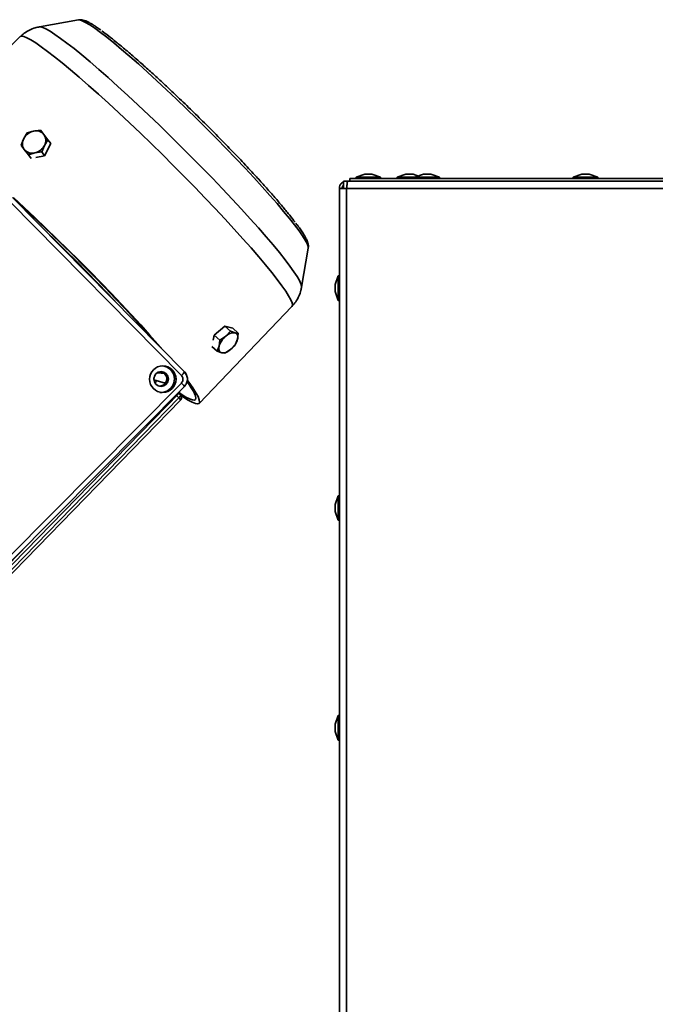
# Model space of a CAD drawing. Units: millimetres. Extents: x 100 to 12990, y 100 to 8300.
# Drawn here: x 4130 to 4311, y 5931 to 6211 of the extents above; entities that cross this region are included whole.
import ezdxf

# ---------------------------------------------------------------- set-up
doc = ezdxf.new("R2010")
doc.units = ezdxf.units.MM
doc.header["$LTSCALE"] = 20

msp = doc.modelspace()

# ---------------------------------------------------------------- linework, layer by layer
at = {"color": 7, "linetype": 'Continuous', "lineweight": 35}
for p, q in [((4146.5420525, 6210.955328), (4135.3981637, 6208.9774422)), ((4146.5824735, 6210.9612018), (4146.5420525, 6210.955328)), ((4129.9555813, 6206.1960725), (4102.6272772, 6179.6106186)), ((4131.9060399, 6178.828335), (4130.9395936, 6177.2182571)), ((4133.7128964, 6179.3533721), (4131.9060399, 6178.828335)), ((4135.7228187, 6179.6124913), (4133.7128964, 6179.3533721)), ((4136.6647619, 6178.3944915), (4135.7228187, 6179.6124913)), ((4137.8097709, 6176.9105738), (4136.6647619, 6178.3944915)), ((4130.9395936, 6177.2182571), (4130.1762132, 6175.3422613)), ((4130.1762132, 6175.3422613), (4131.1181564, 6174.1242615)), ((4130.9840032, 6174.2844479), (4130.1762132, 6175.3422613)), ((4136.0799442, 6173.4245001), (4136.8433246, 6175.3004959)), ((4136.8433246, 6175.3004959), (4137.8097709, 6176.9105738)), ((4138.6176606, 6175.8526298), (4136.8878339, 6172.366556)), ((4137.8097709, 6176.9105738), (4138.6176606, 6175.8526298)), ((4131.1181564, 6174.1242615), (4132.2631654, 6172.6403438)), ((4132.2631654, 6172.6403438), (4134.0700218, 6173.1653809)), ((4132.2631654, 6172.6403438), (4133.0544271, 6171.6041744)), ((4134.0700218, 6173.1653809), (4136.0799442, 6173.4245001)), ((4136.8878339, 6172.366556), (4134.4364557, 6171.862921)), ((4136.0799442, 6173.4245001), (4136.8878339, 6172.366556)), ((4227.9162169, 6167.1207181), (4225.4434872, 6166.2207181)), ((4227.9162169, 6167.1207181), (4229.9707576, 6167.1207181)), ((4232.4434872, 6166.2207181), (4229.9707576, 6167.1207181)), ((4239.6162169, 6167.1207181), (4237.1434872, 6166.2207181)), ((4239.6162169, 6167.1207181), (4241.6707576, 6167.1207181)), ((4243.1684872, 6166.575589), (4241.6707576, 6167.1207181)), ((4244.6662169, 6167.1207181), (4242.1934872, 6166.2207181)), ((4244.6662169, 6167.1207181), (4246.7207576, 6167.1207181)), ((4249.1934872, 6166.2207181), (4246.7207576, 6167.1207181)), ((4289.6662169, 6167.1207181), (4287.1934872, 6166.2207181)), ((4289.6662169, 6167.1207181), (4291.7207576, 6167.1207181)), ((4294.1934872, 6166.2207181), (4291.7207576, 6167.1207181)), ((4221.8934872, 6163.0707181), (4221.8934872, 6165.1207181)), ((4221.8934872, 6165.1207181), (4359.8934872, 6165.1207181)), ((4223.6434872, 6165.1207181), (4223.6434872, 6165.9207181)), ((4223.6434872, 6165.9207181), (4358.6434872, 6165.9207181)), ((4225.4434872, 6166.2207181), (4225.4434872, 6165.9207181)), ((4225.4434872, 6166.2207181), (4232.4434872, 6166.2207181)), ((4232.4434872, 6165.9207181), (4232.4434872, 6166.2207181)), ((4237.1434872, 6166.2207181), (4237.1434872, 6165.9207181)), ((4237.1434872, 6166.2207181), (4242.1934872, 6166.2207181)), ((4242.1934872, 6166.2207181), (4242.1934872, 6165.9207181)), ((4242.1934872, 6166.2207181), (4249.1934872, 6166.2207181)), ((4249.1934872, 6165.9207181), (4249.1934872, 6166.2207181)), ((4287.1934872, 6166.2207181), (4287.1934872, 6165.9207181)), ((4287.1934872, 6166.2207181), (4294.1934872, 6166.2207181)), ((4294.1934872, 6165.9207181), (4294.1934872, 6166.2207181)), ((4220.6934872, 6163.0707181), (4220.6934872, 5212.1707181)), ((4220.6934872, 6163.0707181), (4222.7434872, 6163.0707181)), ((4222.7434872, 6163.0707181), (4222.7434872, 5212.1707181)), ((4358.6434872, 6163.0707181), (4222.7434872, 6163.0707181)), ((4175.7881297, 6109.8712163), (4126.9548314, 6159.3748511)), ((4176.6361454, 6110.9620605), (4127.8028472, 6160.4656953)), ((4131.0974096, 6157.39395), (4130.9669486, 6157.2581602)), ((4209.9621303, 6134.9692641), (4211.8565863, 6146.1276388)), ((4220.3934872, 6138.2575859), (4219.4934872, 6135.7848562)), ((4219.4934872, 6134.7575859), (4219.4934872, 6135.7848562)), ((4220.6934872, 6138.2575859), (4220.3934872, 6138.2575859)), ((4220.3934872, 6134.7575859), (4220.3934872, 6138.2575859)), ((4219.4934872, 6133.7303156), (4219.4934872, 6134.7575859)), ((4219.4934872, 6133.7303156), (4220.3934872, 6131.2575859)), ((4220.3934872, 6131.2575859), (4220.3934872, 6134.7575859)), ((4220.3934872, 6131.2575859), (4220.6934872, 6131.2575859)), ((4180.8413082, 6101.9795831), (4207.2215579, 6129.5060248)), ((4185.1239048, 6121.3606992), (4188.1307623, 6123.9143553)), ((4189.7077281, 6122.509252), (4188.1307623, 6123.9143553)), ((4188.1307623, 6123.9143553), (4190.3727041, 6123.3337266)), ((4189.7077281, 6122.509252), (4188.4024873, 6121.0558351)), ((4191.0268869, 6122.0423488), (4189.7077281, 6122.509252)), ((4191.9496699, 6121.9286233), (4190.3727041, 6123.3337266)), ((4191.9496699, 6121.9286233), (4191.0268869, 6122.0423488)), ((4191.7653999, 6120.184892), (4191.9496699, 6121.9286233)), ((4167.7034626, 6120.0173626), (4167.7574163, 6120.0703595)), ((4184.7751972, 6119.9318505), (4185.1239048, 6121.3606992)), ((4186.7008706, 6119.9555958), (4185.1239048, 6121.3606992)), ((4186.7008706, 6119.9555958), (4186.5166006, 6118.2118646)), ((4188.4024873, 6121.0558351), (4186.7008706, 6119.9555958)), ((4191.1847541, 6118.7943384), (4191.7653999, 6120.184892)), ((4185.9359548, 6116.821311), (4184.4036729, 6118.1866001)), ((4186.5166006, 6118.2118646), (4185.9359548, 6116.821311)), ((4185.9359548, 6116.821311), (4187.2551136, 6116.3544078)), ((4187.2551136, 6116.3544078), (4188.1778965, 6116.2406823)), ((4188.1778965, 6116.2406823), (4189.8795132, 6117.3409215)), ((4189.8795132, 6117.3409215), (4191.1847541, 6118.7943384)), ((4170.9773266, 6110.4873629), (4168.8613784, 6110.7477116)), ((4171.0043692, 6110.4692269), (4168.9752899, 6110.6487774)), ((4126.6157424, 6058.2163775), (4175.7810222, 6107.7508799)), ((4171.1712707, 6107.6812386), (4167.9848152, 6108.6791379)), ((4168.3173034, 6107.699397), (4168.6724985, 6108.4661099)), ((4127.4605131, 6057.1971313), (4176.6257929, 6106.7316337)), ((4124.2941754, 6052.670682), (4175.016504, 6104.7763208)), ((4124.3278008, 6051.4636626), (4175.0412588, 6103.5601888)), ((4124.8359377, 6050.8018862), (4175.5688466, 6102.9183937)), ((4175.0412588, 6103.5601888), (4174.435736, 6104.1797139)), ((4175.5674345, 6104.3149038), (4175.059911, 6104.8341634)), ((4220.3934872, 6075.7575859), (4219.4934872, 6073.2848562)), ((4220.6934872, 6075.7575859), (4220.3934872, 6075.7575859)), ((4220.3934872, 6072.2575859), (4220.3934872, 6075.7575859)), ((4219.4934872, 6072.2575859), (4219.4934872, 6073.2848562)), ((4219.4934872, 6071.2303156), (4219.4934872, 6072.2575859)), ((4220.3934872, 6068.7575859), (4220.3934872, 6072.2575859)), ((4219.4934872, 6071.2303156), (4220.3934872, 6068.7575859)), ((4220.3934872, 6068.7575859), (4220.6934872, 6068.7575859)), ((4123.7754582, 6053.3215897), (4132.0139594, 6061.7847731)), ((4220.3934872, 6013.2575859), (4219.4934872, 6010.7848562)), ((4220.6934872, 6013.2575859), (4220.3934872, 6013.2575859)), ((4220.3934872, 6009.7575859), (4220.3934872, 6013.2575859)), ((4219.4934872, 6009.7575859), (4219.4934872, 6010.7848562)), ((4219.4934872, 6008.7303156), (4219.4934872, 6009.7575859)), ((4219.4934872, 6008.7303156), (4220.3934872, 6006.2575859)), ((4220.3934872, 6006.2575859), (4220.3934872, 6009.7575859)), ((4220.3934872, 6006.2575859), (4220.6934872, 6006.2575859))]:
    msp.add_line(p, q, dxfattribs=at)
at = {"color": 7, "linetype": 'Continuous', "lineweight": 35, "flags": 128}
for points in [[(4209.963364, 6134.976772), (4209.9680629, 6135.2301079), (4209.7909001, 6135.9218486), (4209.3654838, 6136.8522087), (4208.694645, 6138.014997), (4207.782848, 6139.4024752), (4206.6361607, 6141.0054099), (4205.2622141, 6142.813134), (4203.6701516, 6144.8136171), (4201.8705682, 6146.9935465), (4199.8754396, 6149.3384152), (4197.6980433, 6151.8326183), (4195.3528693, 6154.4595574), (4192.8555245, 6157.2017506), (4190.2226283, 6160.0409491), (4187.4717021, 6162.9582585), (4184.621053, 6165.9342645), (4181.6896514, 6168.9491624), (4178.6970055, 6171.9828885), (4175.6630308, 6175.0152539), (4172.6079178, 6178.0260786), (4169.5519979, 6180.9953261), (4166.5156076, 6183.9032366), (4163.5189538, 6186.7304583), (4160.5819785, 6189.4581767), (4157.7242269, 6192.0682392), (4154.9647169, 6194.5432762), (4152.3218125, 6196.8668169), (4149.8131019, 6199.0233983), (4147.45528, 6200.9986689), (4145.2640379, 6202.7794834), (4143.2539578, 6204.353991), (4141.4384165, 6205.7117135), (4139.8294961, 6206.8436154), (4138.4379038, 6207.7421642), (4137.2729004, 6208.4013802), (4136.3422387, 6208.8168764), (4135.6521121, 6208.9858877), (4135.4044968, 6208.9785369)], [(4185.7861362, 6177.2201776), (4182.9597462, 6180.0636811), (4180.1034472, 6182.8943002), (4177.2389774, 6185.6904921), (4174.388137, 6188.4309761), (4171.5726227, 6191.0948956), (4168.8138624, 6193.6619765), (4166.1328517, 6196.1126817), (4163.5499949, 6198.4283599), (4161.084949, 6200.5913873), (4158.7564745, 6202.5853022), (4156.5822925, 6204.3949294), (4154.5789498, 6206.0064968), (4152.7616931, 6207.4077392), (4151.1443529, 6208.5879925), (4149.739238, 6209.5382741), (4148.5570422, 6210.2513518), (4147.6067628, 6210.7217987), (4146.8956319, 6210.9460344), (4146.5824735, 6210.9612018)], [(4207.2215579, 6129.5060248), (4207.3570073, 6129.8862961), (4207.2495291, 6130.521391), (4206.8912875, 6131.3985504), (4206.2846057, 6132.5120857), (4205.4334183, 6133.8547751), (4204.3432456, 6135.4179108), (4203.0211577, 6137.1913552), (4201.4757289, 6139.163607), (4199.7169819, 6141.3218751), (4197.7563228, 6143.6521626), (4195.6064673, 6146.1393565), (4193.2813581, 6148.7673265), (4190.7960742, 6151.5190292), (4188.1667339, 6154.3766186), (4185.4103892, 6157.3215623), (4182.5449162, 6160.3347612), (4179.5888987, 6163.3966735), (4176.5615074, 6166.4874415), (4173.4823762, 6169.5870205), (4170.3714744, 6172.6753083), (4167.2489775, 6175.7322765), (4164.1351359, 6178.7380992), (4161.0501443, 6181.6732826), (4158.0140098, 6184.518791), (4155.0464231, 6187.25617), (4152.1666301, 6189.8676668), (4149.3933072, 6192.3363448), (4146.7444407, 6194.6461936), (4144.2372094, 6196.7822331), (4141.8878736, 6198.7306101), (4139.7116697, 6200.4786887), (4137.7227113, 6202.0151319), (4135.9338974, 6203.3299754), (4134.3568292, 6204.4146918), (4133.0017347, 6205.2622463), (4131.8774021, 6205.8671423), (4130.9911231, 6206.2254567), (4130.3486457, 6206.3348658), (4129.9555813, 6206.1960725)], [(4211.8565863, 6146.1276388), (4211.8177491, 6146.6076088), (4211.5368978, 6147.3664368), (4211.0086481, 6148.3612261), (4210.2370203, 6149.5844059), (4209.2278869, 6151.0266669), (4207.9889282, 6152.6770327), (4206.5295732, 6154.522943), (4204.8609286, 6156.5503493), (4202.9956938, 6158.7438219), (4200.9480643, 6161.0866671), (4198.7336239, 6163.5610543), (4196.3692257, 6166.1481522), (4193.8728643, 6168.8282711), (4191.2635384, 6171.5810139), (4188.5611067, 6174.3854305), (4185.7861362, 6177.2201776)], [(4168.6594299, 6119.0482728), (4167.4075373, 6120.4748247), (4165.018931, 6123.1504143), (4162.4753357, 6125.9433926), (4159.7936786, 6128.8351727), (4156.9918057, 6131.8065102), (4154.0883629, 6134.8376315), (4151.1026722, 6137.9083649), (4148.0546029, 6140.9982752), (4144.9644393, 6144.0867995), (4141.8527461, 6147.1533843), (4138.7402309, 6150.1776218), (4135.6476072, 6153.1393864), (4132.5954557, 6156.018968), (4129.6040881, 6158.7972033), (4127.9787829, 6160.2873446)], [(4128.025984, 6160.4383233), (4131.029983, 6157.6673566), (4134.1033708, 6154.7869338), (4137.2262154, 6151.8157356), (4140.3782638, 6148.7730314), (4143.5390738, 6145.6785543), (4146.6881464, 6142.552373), (4149.8050586, 6139.4147622), (4152.869596, 6136.2860705), (4155.8618839, 6133.1865885), (4158.7625163, 6130.1364176), (4161.5526813, 6127.1553394), (4164.2142837, 6124.2626873), (4166.730062, 6121.4772212), (4169.0837004, 6118.817006), (4170.5221216, 6117.1600118)], [(4137.6395024, 6150.494012), (4139.7777568, 6148.4353195), (4142.8652368, 6145.4220266), (4145.9432569, 6142.3701608), (4148.986185, 6139.3051364), (4151.9686814, 6136.2524773), (4154.8659094, 6133.2376042), (4157.6537427, 6130.2856233), (4158.9987103, 6128.8416054)], [(4155.2012454, 6132.6911983), (4152.9131278, 6135.0868113), (4149.9743588, 6138.1159803), (4146.9629778, 6141.1686986), (4143.9055051, 6144.218082), (4141.4369674, 6146.6444191)], [(4191.0268869, 6122.0423488), (4191.2641798, 6121.9523846), (4191.4651444, 6121.8152985), (4191.6263423, 6121.6334362), (4191.7450153, 6121.4099094), (4191.8191328, 6121.1485427), (4191.8474268, 6120.8538081), (4191.8294131, 6120.5307487), (4191.7653999, 6120.184892)], [(4187.2551136, 6116.3544078), (4187.0178207, 6116.4443721), (4186.8168561, 6116.5814581), (4186.6556582, 6116.7633204), (4186.5369852, 6116.9868472), (4186.4628676, 6117.2482139), (4186.4345737, 6117.5429485), (4186.4525874, 6117.8660079), (4186.5166006, 6118.2118646)], [(4171.023282, 6110.4565431), (4170.3508797, 6110.9114118), (4170.1413315, 6110.9861381)], [(4172.7000729, 6111.5762594), (4171.7509654, 6112.274561), (4170.9042503, 6112.5878764)], [(4176.6434758, 6110.9333342), (4176.6437272, 6110.9377899), (4176.6361454, 6110.9620605)], [(4167.9710993, 6109.136079), (4167.9869868, 6109.2192657), (4168.0056268, 6109.3388333)], [(4175.2009015, 6104.9343538), (4175.7281887, 6104.5876852), (4177.0312449, 6103.7937173), (4178.0993721, 6103.2459536), (4178.925462, 6102.9480394), (4179.5040173, 6102.9019573), (4179.8311877, 6103.108014), (4179.9047959, 6103.5648382), (4179.7243521, 6104.2693897), (4179.2910571, 6105.21698), (4178.6077945, 6106.4013029), (4177.6791112, 6107.8144771), (4177.4491327, 6108.1456397)], [(4177.5474315, 6108.4848433), (4177.927679, 6107.964008), (4179.0312282, 6106.3816926), (4179.8928597, 6105.0225284), (4180.5069855, 6103.89533), (4180.8696227, 6103.0074078), (4180.9784196, 6102.3645203), (4180.8326705, 6101.9708369), (4180.4333206, 6101.8289107), (4179.78296, 6101.9396622), (4178.8858063, 6102.3023732), (4177.7476782, 6102.9146912), (4176.3759566, 6103.7726453), (4175.5579466, 6104.3246111)], [(4176.6289683, 6106.7506147), (4176.6296698, 6106.7441024), (4176.6257929, 6106.7316337)]]:
    msp.add_lwpolyline(points, dxfattribs=at)
at = {"color": 7, "linetype": 'Continuous', "lineweight": 35}
for centre, radius in [((4170.4860196, 6108.8438065), 3.7729356), ((4170.0183157, 6108.9068746), 2.090219)]:
    msp.add_circle(centre, radius, dxfattribs=at)
for centre, radius, start, end in [((4134.5553747, 6175.390396), 4.0515366, 102.001684477, 153.182345363), ((4134.4247089, 6176.5216265), 2.9198391, 39.898344346, 104.110033924), ((4134.2967361, 6176.7056759), 2.9085467, 331.110559942, 35.495496207), ((4133.4861821, 6175.8130771), 2.9085467, 151.110559942, 215.495496207), ((4133.2275435, 6177.128357), 4.0515366, 282.001684477, 333.182345364), ((4133.3582093, 6175.9971265), 2.9198391, 219.898344346, 284.110033924), ((4190.753113, 6118.7865915), 3.2672478, 85.19335404, 136.009199543), ((4192.0786915, 6116.5708121), 5.79913, 129.340181052, 163.561707741), ((4186.203309, 6121.8259445), 5.79913, 309.340181052, 343.561707741), ((4187.5288875, 6119.6101651), 3.2672478, 265.19335404, 316.009199543), ((4169.991036, 6108.9010252), 3.8073296, 264.573083856, 44.640297725), ((4173.5843755, 6112.5214195), 3.4467534, 309.744931747, 332.564605081), ((4169.5256565, 6108.9777363), 2.1046975, 267.699977397, 44.637749141), ((4172.9677006, 6104.5064237), 4.2943304, 31.506407565, 49.070900848), ((4174.5781596, 6104.6504995), 0.4560448, 16.015463532, 46.818572902), ((4174.2746902, 6104.6554071), 1.336836, 304.989064871, 345.24369632), ((4173.8286433, 6102.0256085), 1.9558562, 27.1594112, 51.684436961)]:
    msp.add_arc(centre, radius, start, end, dxfattribs=at)
for points, knots in [([(4135.4795856, 6208.9743741), (4135.0477521, 6208.892521), (4134.0789906, 6208.7088942), (4132.5864441, 6208.0991553), (4131.1434753, 6207.2663606), (4130.3421558, 6206.52486), (4129.9752696, 6206.185362)], [0, 0, 0, 0, 0.2180380929, 0.4891396742, 0.7661012521, 1, 1, 1, 1]), ([(4152.8562935, 6208.0663809), (4152.6298874, 6208.229431), (4152.014618, 6208.6725277), (4151.1320958, 6209.2601458), (4150.1976999, 6209.8419896), (4149.3669879, 6210.300381), (4148.6064393, 6210.6593028), (4147.8834877, 6210.8920559), (4147.2708148, 6211.0322372), (4146.8177038, 6210.974), (4146.6867831, 6210.9571731)], [0, 0, 0, 0, 0.088035322, 0.2392402935, 0.3876787871, 0.5334744859, 0.6775419379, 0.8222237358, 0.9486337862, 1, 1, 1, 1]), ([(4208.1186516, 6153.4465439), (4208.0121336, 6153.5918568), (4207.4672065, 6154.3352516), (4206.1819429, 6155.9470554), (4204.2755368, 6158.2623442), (4202.0951519, 6160.8043956), (4199.7053811, 6163.5096465), (4196.8846192, 6166.6208472), (4193.6150961, 6170.1362905), (4189.9302295, 6173.9988425), (4186.1606134, 6177.8614816), (4182.2931052, 6181.7408028), (4178.3068714, 6185.6546335), (4174.5605235, 6189.2513846), (4171.1432793, 6192.4637779), (4168.0820523, 6195.2844972), (4165.1191495, 6197.9557336), (4162.2901599, 6200.4431206), (4159.6473156, 6202.7005309), (4157.2241441, 6204.7019584), (4155.0904882, 6206.3792954), (4153.7179651, 6207.4323563), (4153.1701768, 6207.8047336), (4153.1499529, 6207.8184815)], [0, 0, 0, 0, 0.0118742743, 0.0607466532, 0.1096247636, 0.1584971423, 0.2063568851, 0.2542110154, 0.3154294479, 0.3749734288, 0.4327239127, 0.4904794329, 0.5500233486, 0.6112368088, 0.6590965521, 0.7069506829, 0.7558287935, 0.8047011723, 0.8535792828, 0.9024516615, 0.9503114042, 0.9981655346, 1, 1, 1, 1]), ([(4221.8934872, 6164.9209061), (4221.6823006, 6164.8019164), (4221.2368565, 6164.550938), (4220.7879057, 6163.8716504), (4220.7249601, 6163.3376955), (4220.6934872, 6163.0707181)], [0, 0, 0, 0, 0.3107050127, 0.6553525064, 1, 1, 1, 1]), ([(4221.8934872, 6163.9772417), (4221.8820828, 6163.9698362), (4221.7341855, 6163.8737992), (4221.5564999, 6163.5521051), (4221.5144915, 6163.2311804), (4221.4934872, 6163.0707181)], [0, 0, 0, 0, 0.04010154962, 0.52005077481, 1, 1, 1, 1]), ([(4222.7434872, 6163.0707181), (4222.77295, 6163.33772), (4222.8318756, 6163.8717238), (4222.9176499, 6164.5529406), (4222.9739614, 6164.8050437), (4223.0008102, 6164.9252438)], [0, 0, 0, 0, 0.3434919372, 0.6869838743, 1, 1, 1, 1]), ([(4211.8436411, 6146.1698459), (4211.8588464, 6146.2324519), (4211.9445522, 6146.5853351), (4211.8410991, 6147.2019226), (4211.637168, 6147.9845955), (4211.1962858, 6148.9322019), (4210.5819297, 6150.0081943), (4209.7726579, 6151.2350577), (4209.0424405, 6152.2739068), (4208.5132702, 6152.9734877), (4208.3252023, 6153.2221199)], [0, 0, 0, 0, 0.0206867118, 0.116601995, 0.2629788782, 0.4155391113, 0.6112217413, 0.7693852013, 0.9180391321, 1, 1, 1, 1]), ([(4207.2286583, 6129.5244696), (4207.6071218, 6129.9558173), (4208.3888026, 6130.8467252), (4209.2374252, 6132.4295362), (4209.7707026, 6133.8729174), (4209.901363, 6134.7514483), (4209.9466493, 6135.0559436)], [0, 0, 0, 0, 0.26855710531, 0.55467930977, 0.84565359072, 1, 1, 1, 1]), ([(4177.2699677, 6109.9737356), (4177.2685775, 6109.9810474), (4177.194358, 6110.3714076), (4176.9068415, 6110.6727764), (4176.6247106, 6110.9685003)], [0, 0, 0, 0, 0.0187311009, 1, 1, 1, 1]), ([(4176.6289817, 6106.750539), (4176.8686094, 6107.0565703), (4177.3475394, 6107.6682173), (4177.5627774, 6108.8402216), (4177.3562989, 6110.0132293), (4176.8812719, 6110.6264536), (4176.6434833, 6110.933421)], [0, 0, 0, 0, 0.2500492782, 0.4997590205, 0.749589748, 1, 1, 1, 1]), ([(4175.7810222, 6107.7508799), (4175.8993604, 6107.8984836), (4176.0820222, 6108.1263185), (4176.1971928, 6108.5054067), (4176.229592, 6108.8110104), (4176.1992836, 6109.1167694), (4176.0867199, 6109.4958239), (4175.9054764, 6109.723686), (4175.7881297, 6109.8712163)], [0, 0, 0, 0, 0.2394572414, 0.3696160678, 0.4999998972, 0.6301555975, 0.7605427586, 1, 1, 1, 1]), ([(4175.0131935, 6104.7803671), (4175.0526113, 6104.8222422), (4175.1513174, 6104.9271017), (4175.2416641, 6105.1111081), (4175.2732338, 6105.2506276), (4175.2857578, 6105.3059763)], [0, 0, 0, 0, 0.2862733515, 0.7168579982, 1, 1, 1, 1]), ([(4175.8381004, 6103.4480492), (4175.8462377, 6103.578844), (4175.8577659, 6103.7641431), (4175.7719615, 6104.0233005), (4175.6843138, 6104.1967816), (4175.5827765, 6104.2883179), (4175.5475467, 6104.3200777)], [0, 0, 0, 0, 0.4046777582, 0.5733134154, 0.8519550155, 1, 1, 1, 1]), ([(4175.5655361, 6102.9224401), (4175.6049539, 6102.9643151), (4175.70366, 6103.0691746), (4175.7940067, 6103.253181), (4175.8255764, 6103.3927005), (4175.8381004, 6103.4480492)], [0, 0, 0, 0, 0.2862733515, 0.7168579982, 1, 1, 1, 1])]:
    msp.add_open_spline(points, degree=3, knots=knots, dxfattribs=at)

doc.saveas('drawing.dxf')
